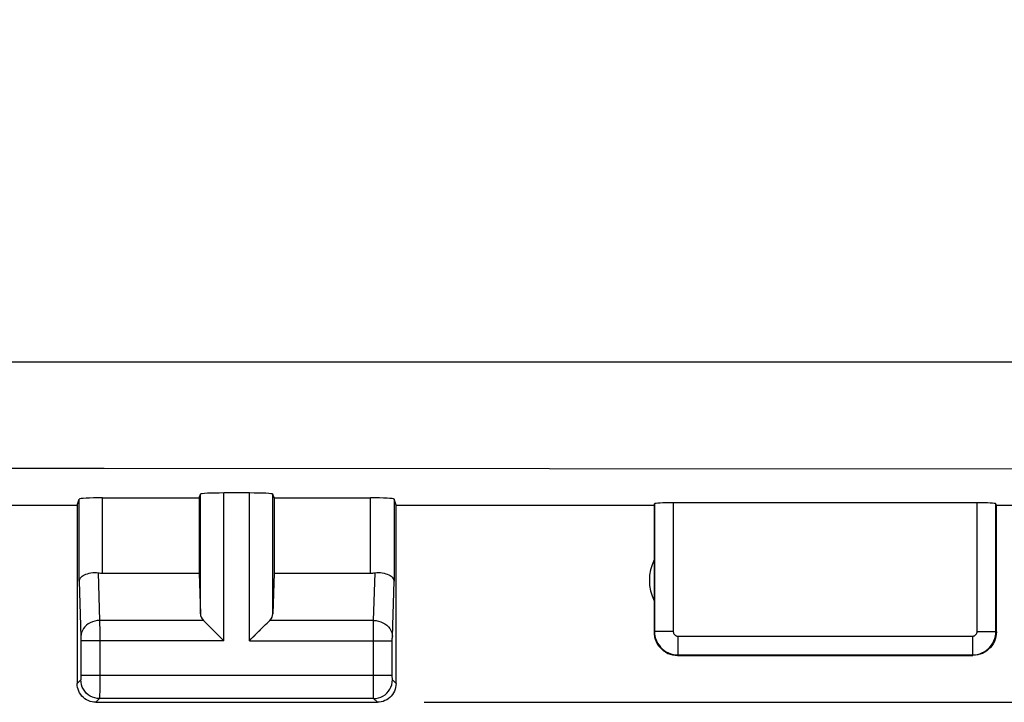
# Model space of a CAD drawing. Units: millimetres. Extents: x -85 to 39, y -24 to 49.
# Drawn here: x 0 to 11, y -24 to -17 of the extents above; entities that cross this region are included whole.
import ezdxf

# ---------------------------------------------------------------- set-up
doc = ezdxf.new("R2010")
doc.units = ezdxf.units.MM
doc.header["$LTSCALE"] = 16.335
doc.layers.get('0').update_dxf_attribs({"linetype": 'CONTINUOUS'})
doc.layers.add('ASSI', color=7, linetype='CONTINUOUS')
doc.styles.get("Standard").update_dxf_attribs({"font": 'txt', "width": 0.8})
doc.dimstyles.new('DIMSTYLE_1', dxfattribs={"dimtxt": 3, "dimasz": 3, "dimexe": 1.5, "dimexo": 0.5, "dimgap": 0.75, "dimtad": 1, "dimtxsty": 'STANDARD', "dimblk": '_FILLED', "dimblk1": '_FILLED', "dimblk2": '_FILLED', "dimcen": 0.09, "dimadec": 0, "dimazin": 0, "dimtfac": 1, "dimtofl": 0, "dimtmove": 0, "dimatfit": 3, "dimldrblk": '_FILLED', "dimfxl": 1, "dimtolj": 1, "dimarcsym": 0})

# ---------------------------------------------------------------- blocks, each defined once
blk = doc.blocks.new('_FILLED')
at = {"color": 0, "linetype": 'BYBLOCK'}
blk.add_solid([(0, 0), (-1, 0.3167), (-1, -0.3167)], dxfattribs=at)
blk = doc.blocks.new('*D0')
at = {"color": 7, "linetype": 'CONTINUOUS'}
for p, q in [((4.332, 24.585), (38.828, 24.585)), ((37.328, 24.585), (37.328, 0.085)), ((37.328, -24.415), (37.328, 0.085)), ((4.332, -24.415), (38.828, -24.415))]:
    blk.add_line(p, q, dxfattribs=at)
at = {"color": 7, "linetype": 'CONTINUOUS', "xscale": 3, "yscale": 3, "zscale": 3}
for p, rotation in [((37.328, 24.585), 90), ((37.328, -24.415), 270)]:
    blk.add_blockref('_FILLED', p, dxfattribs=dict(at, rotation=rotation))
at = {"color": 7, "linetype": 'CONTINUOUS', "insert": (33.578, 0.085), "char_height": 3, "width": 7.07143, "attachment_point": 2, "rotation": 90, "line_spacing_factor": 0.9}
blk.add_mtext('49', dxfattribs=at)

msp = doc.modelspace()

# ---------------------------------------------------------------- linework, layer by layer
at = {"layer": 'ASSI', "color": 253, "linetype": 'CONTINUOUS'}
for p, q in [((-8.193, -20.787), (0.92, -20.786)), ((0.92, -20.786), (8.138, -20.787)), ((8.138, -20.787), (15.98, -20.79)), ((-3.685, -21.922), (0.918, -21.921)), ((0.918, -21.921), (5.668, -21.923)), ((5.668, -21.923), (10.661, -21.926)), ((0.653, -23.125), (0.653, -22.25)), ((0.903, -23.038), (0.903, -22.237)), ((1.945, -23.474), (1.945, -22.197)), ((2.195, -23.76), (2.195, -22.184)), ((2.468, -23.76), (2.468, -22.184)), ((2.718, -23.474), (2.718, -22.197)), ((3.76, -23.038), (3.76, -22.237)), ((4.01, -22.25), (4.01, -23.125)), ((6.787, -22.3), (6.787, -23.66)), ((6.987, -22.289), (6.987, -23.66)), ((10.226, -23.66), (10.226, -22.289)), ((10.426, -23.66), (10.426, -22.3)), ((0.856, -23.035), (0.871, -23.543)), ((3.792, -23.543), (3.807, -23.035)), ((0.653, -23.125), (0.671, -23.719)), ((3.992, -23.718), (4.01, -23.125)), ((1.978, -23.543), (0.871, -23.543)), ((0.871, -23.543), (0.872, -23.667)), ((3.792, -23.543), (2.685, -23.543)), ((3.791, -23.739), (3.792, -23.558)), ((3.792, -23.558), (3.792, -23.543)), ((0.671, -23.719), (0.671, -23.723)), ((0.671, -23.723), (0.672, -23.728)), ((0.872, -23.667), (0.872, -24.287)), ((3.992, -23.721), (3.992, -23.718)), ((3.992, -23.727), (3.992, -23.721)), ((6.987, -23.66), (6.787, -23.66)), ((7.037, -23.71), (10.176, -23.71)), ((7.037, -23.71), (7.037, -23.91)), ((10.176, -23.71), (10.176, -23.91)), ((10.226, -23.66), (10.426, -23.66)), ((0.672, -23.728), (0.672, -23.736)), ((0.672, -23.736), (0.672, -23.749)), ((0.672, -23.749), (0.672, -24.128)), ((2.195, -23.76), (0.672, -23.76)), ((2.468, -23.76), (3.991, -23.76)), ((3.792, -24.282), (3.791, -23.739)), ((3.991, -23.733), (3.992, -23.727)), ((3.991, -23.744), (3.991, -23.733)), ((3.991, -23.758), (3.991, -23.744)), ((3.991, -24.138), (3.991, -23.758)), ((7.037, -23.91), (10.176, -23.91)), ((0.672, -24.126), (3.991, -24.126)), ((0.672, -24.128), (0.672, -24.141)), ((0.672, -24.141), (0.672, -24.151)), ((3.991, -24.15), (3.991, -24.138)), ((0.671, -24.176), (0.632, -24.215)), ((0.672, -24.158), (0.671, -24.165)), ((0.672, -24.151), (0.672, -24.158)), ((3.992, -24.157), (3.991, -24.15)), ((3.992, -24.164), (3.992, -24.157)), ((3.992, -24.167), (3.992, -24.164)), ((3.992, -24.17), (3.992, -24.167)), ((4.032, -24.215), (3.992, -24.176)), ((0.872, -24.287), (0.871, -24.351)), ((3.792, -24.354), (3.792, -24.282)), ((0.871, -24.376), (0.832, -24.415)), ((3.792, -24.376), (0.871, -24.376)), ((3.792, -24.367), (3.792, -24.354)), ((3.792, -24.373), (3.792, -24.367)), ((3.832, -24.415), (3.792, -24.376))]:
    msp.add_line(p, q, dxfattribs=at)
at = {"layer": 'ASSI', "color": 7, "linetype": 'CONTINUOUS'}
for p, q in [((0.632, -22.315), (0.653, -22.25)), ((0.903, -22.237), (1.932, -22.237)), ((1.932, -22.237), (1.945, -22.197)), ((1.932, -22.237), (1.932, -23.038)), ((2.468, -22.184), (2.195, -22.184)), ((2.732, -22.237), (2.718, -22.197)), ((2.732, -22.237), (3.76, -22.237)), ((2.732, -22.237), (2.732, -23.038)), ((4.032, -22.315), (4.01, -22.25)), ((-0.668, -22.315), (0.632, -22.315)), ((0.632, -22.315), (0.632, -24.215)), ((4.032, -22.315), (6.782, -22.315)), ((4.032, -24.215), (4.032, -22.315)), ((6.782, -22.315), (6.787, -22.3)), ((6.782, -22.315), (6.782, -23.665)), ((10.226, -22.289), (6.987, -22.289)), ((10.432, -22.315), (10.426, -22.3)), ((10.432, -22.315), (12.032, -22.315)), ((10.432, -23.665), (10.432, -22.315)), ((0.903, -23.038), (1.932, -23.038)), ((1.932, -23.038), (1.945, -23.474)), ((2.732, -23.038), (2.718, -23.474)), ((2.732, -23.038), (3.76, -23.038)), ((2.058, -23.623), (2.175, -23.74)), ((2.077, -23.642), (2.096, -23.661)), ((2.135, -23.7), (2.155, -23.72)), ((2.488, -23.74), (2.605, -23.623)), ((2.508, -23.72), (2.528, -23.7)), ((2.567, -23.661), (2.586, -23.642)), ((2.175, -23.74), (2.195, -23.76)), ((2.468, -23.76), (2.488, -23.74)), ((7.032, -23.915), (10.182, -23.915)), ((0.832, -24.415), (3.832, -24.415))]:
    msp.add_line(p, q, dxfattribs=at)
for points in [[(0.653, -23.125), (0.655, -23.114), (0.659, -23.103), (0.665, -23.093), (0.674, -23.082), (0.684, -23.073), (0.696, -23.065), (0.71, -23.057), (0.725, -23.05), (0.742, -23.045), (0.76, -23.04), (0.778, -23.037), (0.798, -23.034), (0.817, -23.034), (0.837, -23.034), (0.856, -23.035)], [(3.807, -23.035), (3.827, -23.034), (3.846, -23.034), (3.866, -23.034), (3.885, -23.037), (3.904, -23.04), (3.921, -23.045), (3.938, -23.05), (3.953, -23.057), (3.967, -23.065), (3.979, -23.073), (3.989, -23.082), (3.998, -23.093), (4.004, -23.103), (4.008, -23.114), (4.01, -23.125)], [(1.978, -23.543), (1.992, -23.557), (2.007, -23.572), (2.023, -23.588), (2.04, -23.605), (2.058, -23.623)], [(2.605, -23.623), (2.623, -23.605), (2.64, -23.588), (2.656, -23.572), (2.671, -23.557), (2.685, -23.543)], [(6.782, -23.665), (6.783, -23.691), (6.787, -23.717), (6.794, -23.742), (6.803, -23.767), (6.815, -23.791), (6.83, -23.813), (6.846, -23.833), (6.864, -23.851), (6.884, -23.867), (6.906, -23.882), (6.93, -23.894), (6.955, -23.903), (6.98, -23.91), (7.006, -23.914), (7.032, -23.915)], [(10.432, -23.665), (10.43, -23.691), (10.426, -23.717), (10.419, -23.742), (10.41, -23.767), (10.398, -23.791), (10.384, -23.813), (10.367, -23.833), (10.349, -23.851), (10.329, -23.867), (10.307, -23.882), (10.283, -23.894), (10.259, -23.903), (10.233, -23.91), (10.208, -23.914), (10.182, -23.915)], [(0.832, -24.415), (0.811, -24.414), (0.79, -24.411), (0.77, -24.406), (0.75, -24.398), (0.731, -24.389), (0.714, -24.377), (0.698, -24.364), (0.683, -24.349), (0.67, -24.333), (0.658, -24.316), (0.649, -24.297), (0.641, -24.277), (0.636, -24.257), (0.633, -24.236), (0.632, -24.215)], [(4.032, -24.215), (4.03, -24.236), (4.027, -24.257), (4.022, -24.277), (4.014, -24.297), (4.005, -24.316), (3.993, -24.333), (3.98, -24.349), (3.966, -24.364), (3.949, -24.377), (3.932, -24.389), (3.913, -24.398), (3.893, -24.406), (3.873, -24.411), (3.852, -24.414), (3.832, -24.415)]]:
    msp.add_lwpolyline(points, dxfattribs=at)
at = {"layer": 'ASSI', "color": 253, "linetype": 'CONTINUOUS'}
for points in [[(0.871, -23.543), (0.845, -23.545), (0.82, -23.55), (0.795, -23.557), (0.772, -23.567), (0.75, -23.58), (0.731, -23.595), (0.713, -23.612), (0.699, -23.63), (0.687, -23.651), (0.679, -23.672), (0.673, -23.694), (0.671, -23.716)], [(3.792, -23.543), (3.818, -23.545), (3.843, -23.55), (3.868, -23.557), (3.891, -23.567), (3.913, -23.58), (3.933, -23.595), (3.95, -23.612), (3.964, -23.63), (3.976, -23.651), (3.985, -23.672), (3.99, -23.694), (3.992, -23.716)], [(6.787, -23.66), (6.788, -23.686), (6.792, -23.712), (6.799, -23.737), (6.808, -23.762), (6.82, -23.785), (6.835, -23.807), (6.851, -23.827), (6.87, -23.846), (6.89, -23.862), (6.912, -23.877), (6.935, -23.889), (6.96, -23.898), (6.985, -23.905), (7.011, -23.909), (7.037, -23.91)], [(6.987, -23.66), (6.987, -23.666), (6.988, -23.671), (6.989, -23.676), (6.991, -23.68), (6.994, -23.685), (6.996, -23.69), (7, -23.694), (7.003, -23.697), (7.007, -23.701), (7.012, -23.703), (7.017, -23.706), (7.021, -23.708), (7.026, -23.709), (7.031, -23.71), (7.037, -23.71)], [(10.176, -23.71), (10.182, -23.71), (10.187, -23.709), (10.192, -23.708), (10.197, -23.706), (10.201, -23.703), (10.206, -23.701), (10.21, -23.697), (10.213, -23.694), (10.217, -23.69), (10.22, -23.685), (10.222, -23.68), (10.224, -23.676), (10.225, -23.671), (10.226, -23.666), (10.226, -23.66)], [(10.176, -23.91), (10.202, -23.909), (10.228, -23.905), (10.254, -23.898), (10.278, -23.889), (10.301, -23.877), (10.323, -23.862), (10.344, -23.846), (10.362, -23.827), (10.379, -23.807), (10.393, -23.785), (10.405, -23.762), (10.414, -23.737), (10.421, -23.712), (10.425, -23.686), (10.426, -23.66)], [(0.671, -24.165), (0.671, -24.168), (0.671, -24.17), (0.671, -24.171), (0.671, -24.172), (0.671, -24.173), (0.671, -24.174), (0.671, -24.175), (0.671, -24.176), (0.671, -24.176), (0.671, -24.176)], [(0.871, -24.376), (0.845, -24.374), (0.819, -24.369), (0.794, -24.361), (0.771, -24.349), (0.749, -24.335), (0.729, -24.318), (0.712, -24.298), (0.698, -24.276), (0.686, -24.253), (0.678, -24.228), (0.673, -24.202), (0.671, -24.176)], [(3.792, -24.376), (3.818, -24.374), (3.844, -24.369), (3.869, -24.361), (3.892, -24.349), (3.914, -24.335), (3.934, -24.318), (3.951, -24.298), (3.965, -24.276), (3.977, -24.253), (3.985, -24.228), (3.99, -24.202), (3.992, -24.176)], [(3.992, -24.176), (3.992, -24.176), (3.992, -24.176), (3.992, -24.175), (3.992, -24.175), (3.992, -24.174), (3.992, -24.174), (3.992, -24.173), (3.992, -24.172), (3.992, -24.17)], [(0.871, -24.351), (0.871, -24.367), (0.871, -24.371), (0.871, -24.374), (0.871, -24.375), (0.871, -24.376)], [(3.792, -24.376), (3.792, -24.376), (3.792, -24.375), (3.792, -24.373)]]:
    msp.add_lwpolyline(points, dxfattribs=at)
at = {"layer": 'ASSI', "color": 7, "linetype": 'CONTINUOUS'}
msp.add_arc((7.232, -23.115), 0.5, 154.1581, 205.8419, dxfattribs=at)
for centre, major_axis, ratio, start_param, end_param in [((0.903, -22.25), (0.25, 0), 0.052408, 1.570796, 3.124139), ((2.195, -22.198), (0.25, 0), 0.052408, 1.570796, 3.124139), ((2.468, -22.198), (0.25, 0), 0.052408, 0.017453, 1.570796), ((3.76, -22.25), (0.25, 0), 0.052408, 0.017453, 1.570796), ((6.987, -22.3), (0.2, 0), 0.052408, 1.570796, 3.124139), ((10.226, -22.3), (0.2, 0), 0.052408, 0.017453, 1.570796), ((0.903, -22.894), (0.25, 0), 0.57735, -1.761831, -1.570796), ((3.76, -22.894), (0.25, 0), 0.57735, -1.570796, -1.379762), ((2.195, -23.471), (0.25, 0), 0.57735, -3.124139, -2.617994), ((2.468, -23.471), (0.25, 0), 0.57735, -0.523599, -0.017453)]:
    msp.add_ellipse(centre, major_axis=major_axis, ratio=ratio, start_param=start_param, end_param=end_param, dxfattribs=at)

# ---------------------------------------------------------------- dimensions: what is measured, and where the dimension line sits
at = {"color": 7, "linetype": 'CONTINUOUS'}
dim = msp.add_linear_dim(base=(37.328, -24.415), p1=(3.832, 24.585), p2=(3.832, -24.415), angle=270, dimstyle='DIMSTYLE_1', dxfattribs=at)
dim.commit()
dim.dimension.update_dxf_attribs({"geometry": '*D0', "text_midpoint": (37.328, 0.085), "dimtype": 160})

doc.saveas('drawing.dxf')
